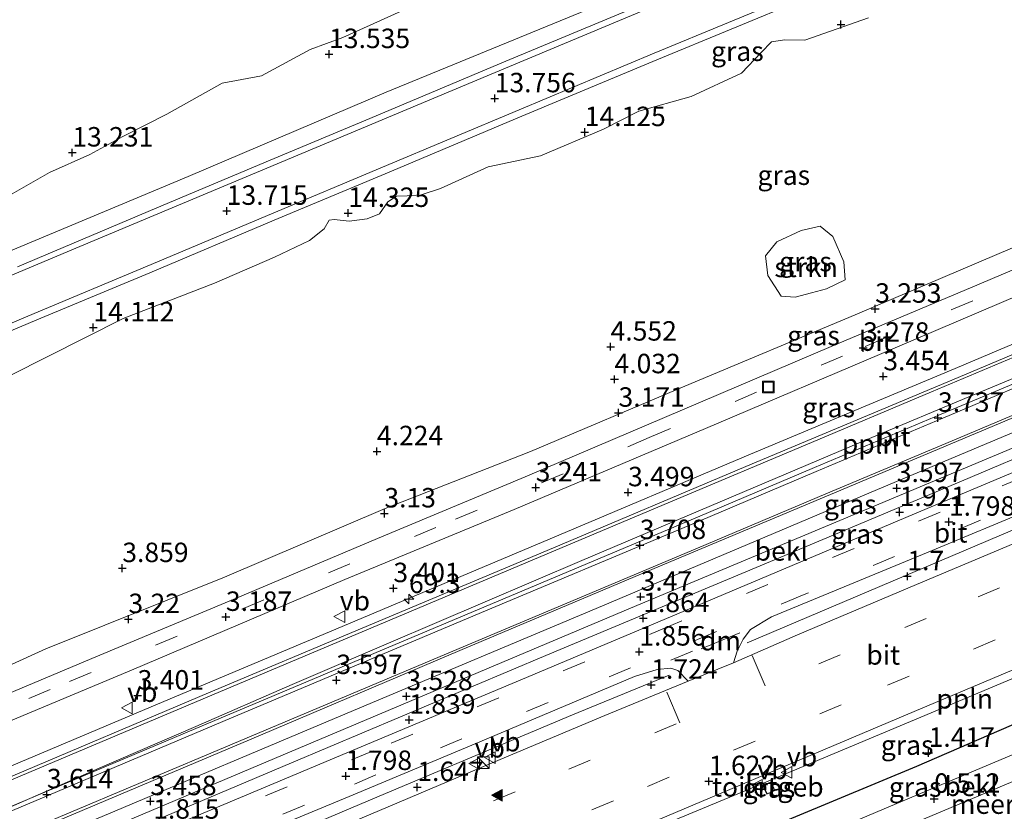
# Model space of a CAD drawing. Units: metres. Extents: x 29994 to 40010, y 399999 to 406252.
# Drawn here: x 33514 to 33640, y 401264 to 401366 of the extents above; entities that cross this region are included whole.
import ezdxf
from ezdxf.enums import TextEntityAlignment as Align

# ---------------------------------------------------------------- set-up
doc = ezdxf.new("R2010")
doc.units = ezdxf.units.M
doc.linetypes.add('VW-3-9_STREEP', pattern=[12, 3, -9])
doc.layers.get('0').update_dxf_attribs({"lineweight": 25})
for name, color, linetype, lineweight in [('B-ME-AL-OVERIG-L-B1', 7, 'Continuous', 18), ('B-ME-AM-KILOMETR-S-B1', 7, 'Continuous', 18), ('B-ME-BV-GELEIDECONSTRUCTIE-GELEIDERAIL-L-B1', 213, 'BV-GELEIDERAIL', 18), ('B-ME-GR-STRUIKEN-GV-B6', 93, 'Continuous', 18), ('B-ME-GW-KRUINLIJN-L-B1', 93, 'Continuous', 18), ('B-ME-GW-TEENLIJN-L-B1', 93, 'Continuous', 18), ('B-ME-IE-GRASLAND-GV-B6', 93, 'Continuous', 18), ('B-ME-IE-INRICHTINGSELEMENT-S-B1', 253, 'Continuous', 18), ('B-ME-KG-KADASTRAAL-DAKRAND-L-B1', 13, 'Continuous', 18), ('B-ME-OB-BEKLEDING-GV-B6', 253, 'Continuous', 18), ('B-ME-OB-WATERLIJN-L-B1', 133, 'OB-WATERLIJN', 18), ('B-ME-OG-BEBOUWING-GV-B6', 173, 'Continuous', 18), ('B-ME-OG-WATER-GV-B6', 153, 'Continuous', 18), ('B-ME-VH-VERH_SOORT-BETON-OVERIG-GV-B6', 8, 'IE-TERREINAFSCHEIDING-NATUURLIJK-HOUTWAL', 18), ('B-ME-VH-VERH_SOORT-BITUMEN-GV-B6', 8, 'IE-TERREINAFSCHEIDING-NATUURLIJK-HOUTWAL', 18), ('B-ME-VW-MARKERING-39STREEP-015-L-B1', 255, 'VW-3-9_STREEP', 18), ('B-ME-VW-MARKERING-DRIEHOEK-L-B1', 7, 'VW-HAAIETAND70-R-B', 18), ('B-ME-VW-MARKERING-STREEP-015-L-B1', 7, 'Continuous', 18), ('B-ME-VW-MARKERING-VLAKMARK-S-B1', 7, 'Continuous', 18), ('B-ME-VW-MEUBILAIR_WEGMEUBILAIR-VERKEERSBORD-S-B1', 8, 'Continuous', 18)]:
    doc.layers.add(name, color=color, linetype=linetype, lineweight=lineweight)
doc.layers.add('B-ME-GW-HOOGTEPUNT-S-B1', color=10, linetype='Continuous')
doc.layers.add('B-ME-GW-INSTEEKWATERGANG-L-B1', color=10, linetype='Continuous')
doc.styles.add('NLCS-ISO', font='NLCS-ISO.TTF')
doc.linetypes.add('BV-GELEIDERAIL', pattern='A,10,-3,[108,NLCS.SHX,S=1,R=0,X=0,Y=0],-3', length=16)
doc.linetypes.add('IE-TERREINAFSCHEIDING-NATUURLIJK-HOUTWAL', pattern='A,7,-1.5,[67,NLCS.SHX,S=0.75,R=45,X=0,Y=0],-1.5,7,-1.5,[70,NLCS.SHX,S=0.75,R=0,X=0,Y=0],-1.5', length=20)
doc.linetypes.add('OB-WATERLIJN', pattern='A,10,[32,NLCS.SHX,S=2,R=0,X=0,Y=0],-12', length=22)
doc.linetypes.add('VW-HAAIETAND70-R-B', pattern='A,0,-0.5,[153,NLCS.SHX,S=1,R=180,X=-0.375,Y=0],-0.5', length=1)

# ---------------------------------------------------------------- blocks, each defined once
blk = doc.blocks.new('hecto')
for p, q in [((0, 0.625), (-0.625, 0)), ((0, -0.625), (0, 0.625)), ((-0.625, 0), (0.625, 0)), ((0.625, 0), (0, -0.625))]:
    blk.add_line(p, q)
blk = doc.blocks.new('hoogtepunt')
for p, q in [((-0.5, 0), (0.5, 0)), ((0, 0.5), (0, -0.5))]:
    blk.add_line(p, q)
blk = doc.blocks.new('verfsymbol')
for color in [252, 253]:
    blk.add_hatch(color=color).paths.add_polyline_path([(0.75, -0.625), (0, 0.75), (-0.75, -0.625)])
blk.add_lwpolyline([(0.75, -0.625), (0, 0.75), (-0.75, -0.625)], close=True)
blk = doc.blocks.new('kast')
blk.add_line((-0.75, -0.75), (0.75, 0.75))
blk.add_lwpolyline([(-0.75, 0.75), (0.75, 0.75), (0.75, -0.75), (-0.75, -0.75)], close=True)
blk = doc.blocks.new('put')
for p, q in [((0.75, 0.75), (-0.75, 0.75)), ((-0.75, 0.75), (-0.75, -0.75)), ((0.75, -0.75), (0.75, 0.75)), ((-0.75, -0.75), (0.75, -0.75))]:
    blk.add_line(p, q)
blk.add_lwpolyline([(-0.625, 0.625), (0.625, 0.625), (0.625, -0.625), (-0.625, -0.625)], close=True)
blk = doc.blocks.new('verkeersbord')
for p, q in [((0, 0.75), (-0.75, -0.625)), ((0.75, -0.625), (0, 0.75)), ((-0.75, -0.625), (0.75, -0.625))]:
    blk.add_line(p, q)

msp = doc.modelspace()

# ---------------------------------------------------------------- linework, layer by layer
at = {"layer": 'B-ME-AL-OVERIG-L-B1'}
for points in [[(33511.3869, 401264.2159, 3.825), (33523.7621, 401269.6105, 3.824), (33536.1457, 401274.9861, 3.823), (33548.5375, 401280.3427, 3.82), (33560.9375, 401285.6803, 3.815), (33573.3457, 401290.9989, 3.693), (33585.7619, 401296.2987, 3.631), (33598.1863, 401301.5793, 3.6), (33610.6187, 401306.8409, 3.57), (33623.0591, 401312.0833, 3.62), (33635.5077, 401317.3069, 3.677), (33647.9641, 401322.5113, 3.73), (33660.4287, 401327.6967, 3.784), (33672.9009, 401332.8629, 3.775), (33685.3813, 401338.0099, 3.767), (33697.8693, 401343.1381, 3.77), (33710.3653, 401348.2469, 3.76), (33722.8691, 401353.3367, 3.79), (33735.3807, 401358.4073, 3.805), (33747.9001, 401363.4587, 3.82), (33760.4269, 401368.4909, 3.685), (33772.9617, 401373.5039, 3.55), (33785.5041, 401378.4979, 3.337), (33788.1298, 401379.5387, 3.337)], [(33786.725, 401360.97, 1.954), (33756.211, 401348.8, 1.938), (33718.435, 401332.826, 1.901), (33678.651, 401316.123, 1.888), (33638.013, 401298.848, 1.811), (33607.038, 401285.735, 1.77)], [(33455.424, 401202.935, 1.666), (33458.256, 401204.144, 1.536), (33484.113, 401215.039, 1.52), (33505.299, 401223.968, 1.524), (33532.261, 401235.308, 1.548), (33563.04, 401248.307, 1.573), (33578.078, 401254.466, 1.614), (33597.78, 401262.953, 1.634), (33607.567, 401267.03, 1.675), (33629.346, 401276.151, 1.671), (33651.544, 401285.513, 1.696), (33675.925, 401295.859, 1.708), (33700.947, 401306.401, 1.684), (33723.154, 401315.694, 1.688), (33748.967, 401326.595, 1.798), (33772.44, 401336.402, 1.794), (33787.062, 401342.383, 1.794), (33795.156, 401345.775, 1.786), (33798.218, 401347.052, 1.761)], [(33452.583, 401220.936, 1.769), (33466.909, 401226.949, 1.655), (33493.276, 401238.075, 1.634), (33512.984, 401246.331, 1.684), (33535.254, 401255.648, 1.684), (33559.707, 401266.021, 1.712), (33584.586, 401276.455, 1.765), (33597.008, 401281.58, 1.761)]]:
    msp.add_polyline3d(points, dxfattribs=at)
at = {"layer": 'B-ME-BV-GELEIDECONSTRUCTIE-GELEIDERAIL-L-B1'}
for points in [[(33786.493, 401384.814, 4.503), (33765.786, 401376.579, 4.515), (33740.146, 401365.884, 4.511), (33713.976, 401354.892, 4.511), (33687.316, 401343.614, 4.47), (33660.979, 401332.504, 4.466), (33633.744, 401320.982, 4.409), (33607.463, 401309.95, 4.355), (33581.701, 401299.065, 4.351), (33554.961, 401287.801, 4.323), (33530.425, 401277.498, 4.31), (33505.517, 401266.997, 4.29), (33480.816, 401256.55, 4.273), (33459.076, 401247.406, 4.212), (33448.987, 401243.108, 4.358)], [(33789.728, 401374.766, 4.519), (33765.36, 401364.952, 4.519), (33741.325, 401355.017, 4.519), (33712.576, 401342.809, 4.474), (33675.49, 401327.243, 4.433), (33648.339, 401315.758, 4.433), (33623.773, 401305.402, 4.388), (33588.445, 401290.468, 4.335), (33556.43, 401277.038, 4.298), (33523.309, 401263.076, 4.318), (33498.796, 401252.686, 4.31), (33470.532, 401240.816, 4.273), (33450.791, 401232.456, 4.379)]]:
    msp.add_polyline3d(points, dxfattribs=at)
at = {"layer": 'B-ME-GR-STRUIKEN-GV-B6'}
msp.add_polyline3d([(33615.295, 401330.695, 4.134), (33613.184, 401330.145, 4.343), (33611.392, 401330.251, 4.638), (33609.689, 401332.927, 5.204), (33609.399, 401335.426, 6.007), (33610.827, 401337.228, 6.453), (33613.945, 401338.719, 6.56), (33616.407, 401339.255, 6.462), (33618.03, 401337.933, 6.154), (33619.463, 401334.672, 5.277), (33619.633, 401332.373, 4.392), (33617.239, 401331.21, 4.163), (33615.295, 401330.695, 4.134)], dxfattribs=at)
at = {"layer": 'B-ME-GW-INSTEEKWATERGANG-L-B1'}
msp.add_polyline3d([(33799.922, 401340.731, 1.499), (33786.075, 401335.822, 1.511), (33762.287, 401325.825, 1.511), (33737.16, 401315.74, 1.528), (33711.317, 401304.81, 1.561), (33684.836, 401293.585, 1.536), (33656.982, 401282.029, 1.524), (33628.787, 401269.824, 1.45), (33602.51, 401258.904, 1.462), (33575.415, 401247.708, 1.458), (33548.812, 401236.473, 1.401), (33521.7, 401225.181, 1.401), (33496.103, 401214.28, 1.401), (33468.44, 401202.523, 1.376), (33458.173, 401198.214, 1.249), (33456.57, 401197.641, 1.486)], dxfattribs=at)
at = {"layer": 'B-ME-GW-KRUINLIJN-L-B1'}
for points in [[(33645.562, 401399.103, 13.596), (33639.591, 401396.245, 13.604), (33633.2, 401393.344, 13.502), (33628.352, 401391.303, 13.711), (33622.795, 401389.089, 13.69), (33617.365, 401387.183, 13.547), (33610.88, 401385.033, 13.53), (33604.37, 401382.568, 13.567), (33597.825, 401380.468, 13.387), (33588.923, 401377.034, 13.088), (33583.481, 401374.96, 13.354), (33574.495, 401371.453, 13.182), (33562.569, 401366.871, 13.403), (33555.065, 401363.512, 13.158), (33550.853, 401361.953, 13.272), (33544.609, 401358.584, 12.973), (33539.531, 401357.638, 13.694), (33532.417, 401353.661, 13.149), (33526.765, 401350.764, 13.408), (33522.556, 401348.454, 13.096), (33517.371, 401346.161, 13.51), (33511.653, 401342.915, 13.321)], [(33622.613, 401366.034, 14.047), (33614.419, 401363.149, 13.957), (33611.848, 401363.183, 13.899), (33610.17, 401362.962, 13.875), (33608.839, 401361.589, 13.948), (33606.304, 401358.92, 14.047), (33599.845, 401355.934, 14.096), (33593.113, 401354.016, 14.063), (33588.577, 401351.716, 14.186), (33580.454, 401348.288, 14.207), (33573.755, 401346.884, 14.227), (33567.623, 401344.093, 14.227), (33565.137, 401343.277, 14.137), (33563.33, 401343.136, 13.907), (33561.951, 401343.105, 13.834), (33560.862, 401342.38, 14.1), (33559.776, 401340.822, 14.33), (33558.201, 401340.192, 14.354), (33555.878, 401339.915, 14.346), (33553.924, 401340.131, 13.834), (33553.285, 401340.023, 13.748), (33552.659, 401338.918, 13.985), (33550.791, 401337.405, 14.194), (33546.27, 401335.292, 14.182), (33538.562, 401331.914, 14.35), (33526.833, 401327.379, 14.244), (33512.288, 401320.05, 14.067)]]:
    msp.add_polyline3d(points, dxfattribs=at)
at = {"layer": 'B-ME-GW-TEENLIJN-L-B1'}
msp.add_polyline3d([(33475.718, 401266.79, 3.171), (33483.715, 401270.527, 3.196), (33499.049, 401276.868, 3.167), (33516.882, 401284.945, 3.175), (33539.835, 401294.164, 3.196), (33560.494, 401302.969, 3.175), (33579.188, 401310.314, 3.228), (33599.002, 401318.697, 3.269), (33620.917, 401327.859, 3.31), (33645.738, 401338.424, 3.294), (33668.318, 401347.628, 3.282), (33688.687, 401356.055, 3.351), (33717.455, 401368.441, 3.388), (33738.739, 401377.351, 3.437), (33758.709, 401385.805, 3.335), (33772.059, 401392.601, 3.335), (33778.402, 401396.083, 3.319), (33782.412, 401398.298, 3.286)], dxfattribs=at)
at = {"layer": 'B-ME-IE-GRASLAND-GV-B6'}
for points in [[(33769.575, 401449.37, 14.346), (33769.68, 401443.15, 13.764), (33764.959, 401441.415, 13.723), (33751.016, 401435.617, 13.641), (33729.226, 401426.613, 13.686), (33710.182, 401418.116, 13.678), (33685.501, 401408.127, 13.67), (33661.12, 401398.376, 13.58), (33640.173, 401389.461, 13.522), (33613.96, 401378.455, 13.514), (33587.265, 401367.404, 13.481), (33560.645, 401356.483, 13.453), (33535.176, 401345.621, 13.391), (33511.303, 401335.652, 13.383)], [(33771.381, 401434.192, 14.059), (33771.196, 401429.239, 14.306), (33773.656, 401415.024, 10.591), (33782.412, 401398.298, 3.286), (33778.402, 401396.083, 3.319), (33772.059, 401392.601, 3.335), (33758.709, 401385.805, 3.335), (33738.739, 401377.351, 3.437), (33717.455, 401368.441, 3.388), (33688.687, 401356.055, 3.351), (33668.318, 401347.628, 3.282), (33645.738, 401338.424, 3.294), (33620.917, 401327.859, 3.31), (33599.002, 401318.697, 3.269), (33579.188, 401310.314, 3.228), (33560.494, 401302.969, 3.175), (33539.835, 401294.164, 3.196), (33516.882, 401284.945, 3.175), (33499.049, 401276.868, 3.167)], [(33497.871, 401319.683, 13.805), (33515.746, 401327.201, 13.785), (33530.259, 401333.268, 13.744), (33546.233, 401340.019, 13.813), (33560.518, 401346, 13.805), (33578.082, 401353.392, 13.834), (33595.432, 401360.653, 13.916), (33614.52, 401368.573, 13.948), (33637.502, 401378.317, 13.953), (33661.467, 401388.432, 13.977), (33680.709, 401396.466, 13.989), (33698.768, 401404.103, 14.026), (33718.189, 401412.202, 14.039)], [(33511.653, 401342.915, 13.321), (33517.371, 401346.161, 13.51), (33522.556, 401348.454, 13.096), (33526.765, 401350.764, 13.408), (33532.417, 401353.661, 13.149), (33539.531, 401357.638, 13.694), (33544.609, 401358.584, 12.973), (33550.853, 401361.953, 13.272), (33555.065, 401363.512, 13.158), (33562.569, 401366.871, 13.403), (33574.495, 401371.453, 13.182), (33583.481, 401374.96, 13.354), (33588.923, 401377.034, 13.088), (33597.825, 401380.468, 13.387), (33604.37, 401382.568, 13.567), (33610.88, 401385.033, 13.53), (33617.365, 401387.183, 13.547), (33622.795, 401389.089, 13.69), (33628.352, 401391.303, 13.711), (33633.2, 401393.344, 13.502), (33639.591, 401396.245, 13.604), (33645.562, 401399.103, 13.596)], [(33645.562, 401399.103, 13.596), (33639.591, 401396.245, 13.604), (33633.2, 401393.344, 13.502), (33628.352, 401391.303, 13.711), (33622.795, 401389.089, 13.69), (33617.365, 401387.183, 13.547), (33610.88, 401385.033, 13.53), (33604.37, 401382.568, 13.567), (33597.825, 401380.468, 13.387), (33588.923, 401377.034, 13.088), (33583.481, 401374.96, 13.354), (33574.495, 401371.453, 13.182), (33562.569, 401366.871, 13.403), (33555.065, 401363.512, 13.158), (33550.853, 401361.953, 13.272), (33544.609, 401358.584, 12.973), (33539.531, 401357.638, 13.694), (33532.417, 401353.661, 13.149), (33526.765, 401350.764, 13.408), (33522.556, 401348.454, 13.096), (33517.371, 401346.161, 13.51), (33511.653, 401342.915, 13.321)], [(33499.049, 401276.868, 3.167), (33516.882, 401284.945, 3.175), (33539.835, 401294.164, 3.196), (33560.494, 401302.969, 3.175), (33579.188, 401310.314, 3.228), (33599.002, 401318.697, 3.269), (33620.917, 401327.859, 3.31), (33645.738, 401338.424, 3.294), (33668.318, 401347.628, 3.282), (33688.687, 401356.055, 3.351), (33717.455, 401368.441, 3.388), (33738.739, 401377.351, 3.437), (33758.709, 401385.805, 3.335), (33772.059, 401392.601, 3.335), (33778.402, 401396.083, 3.319), (33782.412, 401398.298, 3.286)], [(33782.412, 401398.298, 3.286), (33783.951, 401393.04, 3.396), (33770.809, 401387.827, 3.409), (33756.707, 401382.085, 3.421), (33739.8, 401375.132, 3.437), (33722.852, 401368.11, 3.425), (33710.709, 401362.9, 3.388), (33692.433, 401355.179, 3.396), (33673.751, 401347.333, 3.405), (33654.088, 401339.113, 3.351), (33636.854, 401331.823, 3.314), (33617.825, 401323.779, 3.29), (33598.713, 401315.643, 3.253), (33578.49, 401307.05, 3.273), (33559.534, 401299.123, 3.224), (33540.958, 401291.296, 3.192), (33522.798, 401283.684, 3.175), (33505.351, 401276.384, 3.167)], [(33503.382, 401271.988, 3.175), (33527.881, 401282.216, 3.208), (33555.33, 401293.834, 3.224), (33577.061, 401302.854, 3.286), (33601.684, 401313.279, 3.306), (33626.032, 401323.631, 3.343), (33642.328, 401330.555, 3.351), (33662.185, 401338.919, 3.388), (33680.947, 401346.88, 3.388), (33700.997, 401355.325, 3.401), (33718.514, 401362.733, 3.417), (33737.449, 401370.739, 3.446), (33754.39, 401377.575, 3.474), (33771.66, 401384.633, 3.446), (33784.952, 401390.072, 3.433)], [(33784.952, 401390.072, 3.433), (33786.864, 401383.504, 3.819), (33770.538, 401377.037, 3.802), (33756.129, 401371.21, 3.773), (33740.056, 401364.535, 3.773), (33723.858, 401357.69, 3.769), (33704.267, 401349.377, 3.72), (33681.722, 401339.828, 3.712), (33658.123, 401329.901, 3.704), (33634.143, 401319.813, 3.679), (33606.836, 401308.362, 3.679), (33582.152, 401297.915, 3.663), (33557.533, 401287.582, 3.626), (33537.792, 401279.278, 3.573), (33511.529, 401268.136, 3.56)], [(33489.674, 401250.782, 3.569), (33517.696, 401262.542, 3.601), (33543.049, 401273.26, 3.622), (33570.114, 401284.746, 3.659), (33594.27, 401294.917, 3.724), (33617.735, 401304.786, 3.761), (33642.577, 401315.221, 3.745), (33666.685, 401325.346, 3.745), (33692.239, 401336.144, 3.765), (33716.086, 401346.204, 3.851), (33741.67, 401356.934, 3.827), (33765.466, 401366.81, 3.814), (33789.151, 401376.342, 3.831)], [(33789.151, 401376.342, 3.831), (33790.191, 401372.943, 3.622), (33765.319, 401362.995, 3.626), (33744.146, 401354.223, 3.638), (33718.498, 401343.351, 3.642), (33692.231, 401332.284, 3.585), (33669.407, 401322.807, 3.515), (33645.199, 401312.454, 3.528), (33622.633, 401302.997, 3.499), (33592.026, 401290.154, 3.425), (33566.658, 401279.447, 3.417), (33547.383, 401271.32, 3.425), (33524.069, 401261.494, 3.413), (33499.831, 401251.335, 3.372)], [(33489.487, 401245.366, 1.97), (33518.606, 401257.681, 1.962), (33548.466, 401270.284, 2.003), (33581.133, 401284.069, 2.036), (33610.55, 401296.38, 2.065), (33634.549, 401306.509, 2.097), (33669.131, 401321.139, 2.126), (33701.507, 401334.65, 2.134), (33732.384, 401347.749, 2.171), (33760.891, 401359.627, 2.171), (33790.664, 401371.618, 2.155)], [(33790.664, 401371.618, 2.155), (33791.035, 401370.082, 2.065), (33786.346, 401368.231, 2.122), (33768.184, 401360.853, 2.065), (33747.418, 401352.303, 2.044), (33723.935, 401342.408, 1.999), (33703.067, 401333.66, 1.999), (33679.58, 401323.73, 2.02), (33654.03, 401313.005, 2.011), (33629.344, 401302.641, 1.958), (33603.973, 401291.907, 1.921), (33579.458, 401281.601, 1.868), (33555.558, 401271.57, 1.864), (33521.835, 401257.4, 1.843), (33495.852, 401246.366, 1.811)], [(33622.613, 401366.034, 14.047), (33614.419, 401363.149, 13.957), (33611.848, 401363.183, 13.899), (33610.17, 401362.962, 13.875), (33608.839, 401361.589, 13.948), (33606.304, 401358.92, 14.047), (33599.845, 401355.934, 14.096), (33593.113, 401354.016, 14.063), (33588.577, 401351.716, 14.186), (33580.454, 401348.288, 14.207), (33573.755, 401346.884, 14.227), (33567.623, 401344.093, 14.227), (33565.137, 401343.277, 14.137), (33563.33, 401343.136, 13.907), (33561.951, 401343.105, 13.834), (33560.862, 401342.38, 14.1), (33559.776, 401340.822, 14.33), (33558.201, 401340.192, 14.354), (33555.878, 401339.915, 14.346), (33553.924, 401340.131, 13.834), (33553.285, 401340.023, 13.748), (33552.659, 401338.918, 13.985), (33550.791, 401337.405, 14.194), (33546.27, 401335.292, 14.182), (33538.562, 401331.914, 14.35), (33526.833, 401327.379, 14.244), (33512.288, 401320.05, 14.067)], [(33512.288, 401320.05, 14.067), (33526.833, 401327.379, 14.244), (33538.562, 401331.914, 14.35), (33546.27, 401335.292, 14.182), (33550.791, 401337.405, 14.194), (33552.659, 401338.918, 13.985), (33553.285, 401340.023, 13.748), (33553.924, 401340.131, 13.834), (33555.878, 401339.915, 14.346), (33558.201, 401340.192, 14.354), (33559.776, 401340.822, 14.33), (33560.862, 401342.38, 14.1), (33561.951, 401343.105, 13.834), (33563.33, 401343.136, 13.907), (33565.137, 401343.277, 14.137), (33567.623, 401344.093, 14.227), (33573.755, 401346.884, 14.227), (33580.454, 401348.288, 14.207), (33588.577, 401351.716, 14.186), (33593.113, 401354.016, 14.063), (33599.845, 401355.934, 14.096), (33606.304, 401358.92, 14.047), (33608.839, 401361.589, 13.948), (33610.17, 401362.962, 13.875), (33611.848, 401363.183, 13.899), (33614.419, 401363.149, 13.957), (33622.613, 401366.034, 14.047)], [(33510.432, 401227.294, 1.499), (33539.93, 401239.705, 1.54), (33568.555, 401251.702, 1.597), (33596.705, 401263.463, 1.618), (33628.474, 401276.902, 1.643), (33657.869, 401289.279, 1.663), (33682.321, 401299.553, 1.696), (33708.186, 401310.475, 1.741), (33734.859, 401321.801, 1.786), (33762.564, 401333.293, 1.757), (33786.485, 401343.219, 1.794), (33794.226, 401346.304, 1.794), (33797.953, 401347.507, 1.753), (33799.922, 401340.731, 1.499), (33786.075, 401335.822, 1.511), (33762.287, 401325.825, 1.511), (33737.16, 401315.74, 1.528), (33711.317, 401304.81, 1.561), (33684.836, 401293.585, 1.536), (33656.982, 401282.029, 1.524), (33628.787, 401269.824, 1.45)], [(33496.103, 401214.28, 1.401), (33521.7, 401225.181, 1.401), (33548.812, 401236.473, 1.401), (33575.415, 401247.708, 1.458), (33602.51, 401258.904, 1.462), (33628.787, 401269.824, 1.45), (33656.982, 401282.029, 1.524), (33684.836, 401293.585, 1.536), (33711.317, 401304.81, 1.561), (33737.16, 401315.74, 1.528), (33762.287, 401325.825, 1.511), (33786.075, 401335.822, 1.511), (33799.922, 401340.731, 1.499)], [(33799.922, 401340.731, 1.499), (33800.655, 401338.078, 0.975), (33797.106, 401336.7, 0.975), (33777.462, 401328.687, 0.97), (33748.919, 401316.766, 0.995), (33705.198, 401298.256, 0.93), (33668.07, 401282.658, 0.917), (33637.211, 401269.714, 0.897), (33598.024, 401253.155, 0.864), (33567.704, 401240.43, 0.778), (33533.994, 401226.249, 0.737), (33504.731, 401213.792, 0.708)], [(33615.295, 401330.695, 4.134), (33617.239, 401331.21, 4.163), (33619.633, 401332.373, 4.392), (33619.463, 401334.672, 5.277), (33618.03, 401337.933, 6.154), (33616.407, 401339.255, 6.462), (33613.945, 401338.719, 6.56), (33610.827, 401337.228, 6.453), (33609.399, 401335.426, 6.007), (33609.689, 401332.927, 5.204), (33611.392, 401330.251, 4.638), (33613.184, 401330.145, 4.343), (33615.295, 401330.695, 4.134)], [(33605.263, 401283.127, 1.749), (33605.742, 401284.654, 1.729), (33606.529, 401286.189, 1.729), (33607.439, 401287.443, 1.729), (33610.166, 401289.063, 1.77), (33630.795, 401297.592, 1.802), (33655.92, 401308.052, 1.843), (33679.879, 401318.207, 1.872), (33695.882, 401324.957, 1.86), (33720.134, 401335.181, 1.856)], [(33717.532, 401330.602, 1.909), (33688.7, 401318.448, 1.888), (33659.033, 401305.918, 1.827), (33628.779, 401293.23, 1.827), (33613.49, 401286.752, 1.778), (33605.263, 401283.127, 1.749)], [(33599.435, 401280.774, 1.712), (33588.721, 401276.393, 1.724), (33569.895, 401268.44, 1.708), (33547.127, 401258.818, 1.72), (33523.237, 401248.837, 1.741), (33498.46, 401238.39, 1.724), (33476.8, 401229.203, 1.696), (33456.401, 401220.537, 1.626), (33452.771, 401219.069, 1.789), (33452.273, 401222.539, 1.769), (33454.702, 401223.48, 1.692), (33469.898, 401229.873, 1.667), (33494.255, 401240.146, 1.663), (33512.04, 401247.653, 1.688), (33534.476, 401257.123, 1.704), (33556.373, 401266.198, 1.712), (33572.673, 401273.013, 1.716), (33592.563, 401281.411, 1.77), (33595.439, 401282.303, 1.778), (33597.217, 401282.481, 1.761), (33598.12, 401282.151, 1.708), (33599.435, 401280.774, 1.712)], [(33628.787, 401269.824, 1.45), (33602.51, 401258.904, 1.462), (33575.415, 401247.708, 1.458), (33548.812, 401236.473, 1.401), (33521.7, 401225.181, 1.401), (33496.103, 401214.28, 1.401)], [(33609.052, 401267.374, 1.577), (33609.551, 401266.266, 1.577), (33610.588, 401266.733, 1.577), (33610.089, 401267.841, 1.577), (33609.39, 401267.527, 1.577), (33609.052, 401267.374, 1.577)]]:
    msp.add_polyline3d(points, dxfattribs=at)
at = {"layer": 'B-ME-KG-KADASTRAAL-DAKRAND-L-B1'}
msp.add_polyline3d([(33609.41, 401267.481, 3.687), (33610.064, 401267.775, 3.687), (33610.522, 401266.758, 3.687), (33609.576, 401266.332, 3.687), (33609.118, 401267.349, 3.679), (33609.41, 401267.481, 3.687)], dxfattribs=at)
at = {"layer": 'B-ME-OB-BEKLEDING-GV-B6'}
for points in [[(33511.303, 401335.652, 13.383), (33535.176, 401345.621, 13.391), (33560.645, 401356.483, 13.453), (33587.265, 401367.404, 13.481), (33613.96, 401378.455, 13.514), (33640.173, 401389.461, 13.522), (33661.12, 401398.376, 13.58), (33685.501, 401408.127, 13.67), (33710.182, 401418.116, 13.678), (33729.226, 401426.613, 13.686), (33751.016, 401435.617, 13.641), (33764.959, 401441.415, 13.723), (33769.68, 401443.15, 13.764)], [(33769.68, 401443.15, 13.764), (33769.926, 401441.373, 13.924), (33754.933, 401435.396, 13.871), (33735.479, 401427.386, 13.916), (33715.095, 401418.839, 13.948), (33690.329, 401408.457, 13.899), (33678.177, 401403.387, 13.867), (33662.268, 401396.623, 13.867), (33643.83, 401388.905, 13.842), (33629.933, 401383.075, 13.83), (33615.279, 401376.88, 13.817), (33601.434, 401371.067, 13.768), (33575.996, 401360.441, 13.739), (33558.507, 401353.111, 13.682), (33545.72, 401347.725, 13.682), (33531.132, 401341.6, 13.645), (33513.228, 401334.053, 13.649)], [(33790.191, 401372.943, 3.622), (33790.664, 401371.618, 2.155), (33760.891, 401359.627, 2.171), (33732.384, 401347.749, 2.171), (33701.507, 401334.65, 2.134), (33669.131, 401321.139, 2.126), (33634.549, 401306.509, 2.097), (33610.55, 401296.38, 2.065), (33581.133, 401284.069, 2.036), (33548.466, 401270.284, 2.003), (33518.606, 401257.681, 1.962), (33489.487, 401245.366, 1.97)], [(33499.831, 401251.335, 3.372), (33524.069, 401261.494, 3.413), (33547.383, 401271.32, 3.425), (33566.658, 401279.447, 3.417), (33592.026, 401290.154, 3.425), (33622.633, 401302.997, 3.499), (33645.199, 401312.454, 3.528), (33669.407, 401322.807, 3.515), (33692.231, 401332.284, 3.585), (33718.498, 401343.351, 3.642), (33744.146, 401354.223, 3.638), (33765.319, 401362.995, 3.626), (33790.191, 401372.943, 3.622)], [(33800.655, 401338.078, 0.975), (33801.429, 401335.041, -0.013), (33799.392, 401334.163, -0.013), (33780.738, 401326.567, -0.013), (33754.255, 401315.337, -0.013), (33725.18, 401303.031, -0.013), (33695.754, 401290.766, -0.013), (33666.95, 401278.687, -0.013), (33640.339, 401267.552, -0.013), (33612.716, 401255.908, -0.013), (33585.568, 401244.516, -0.013), (33552.891, 401230.864, -0.013), (33519.068, 401216.643, -0.013), (33489.303, 401203.97, -0.013)], [(33504.731, 401213.792, 0.708), (33533.994, 401226.249, 0.737), (33567.704, 401240.43, 0.778), (33598.024, 401253.155, 0.864), (33637.211, 401269.714, 0.897), (33668.07, 401282.658, 0.917), (33705.198, 401298.256, 0.93), (33748.919, 401316.766, 0.995), (33777.462, 401328.687, 0.97), (33797.106, 401336.7, 0.975), (33800.655, 401338.078, 0.975)]]:
    msp.add_polyline3d(points, dxfattribs=at)
at = {"layer": 'B-ME-OB-WATERLIJN-L-B1'}
msp.add_polyline3d([(34064.884, 401418.587, 0.133), (34051.877, 401415.376, 0.133), (34027.168, 401409.071, 0.133), (34001.698, 401402.253, 0.133), (33973.325, 401394.089, 0.133), (33945.456, 401385.852, 0.133), (33917.675, 401377.14, 0.133), (33890.138, 401368.003, 0.133), (33862.678, 401358.372, 0.133), (33835.082, 401348.273, 0.133), (33808.456, 401338.198, 0.133), (33801.429, 401335.041, -0.013), (33799.392, 401334.163, -0.013), (33780.738, 401326.567, -0.013), (33754.255, 401315.337, -0.013), (33725.18, 401303.031, -0.013), (33695.754, 401290.766, -0.013), (33666.95, 401278.687, -0.013), (33640.339, 401267.552, -0.013), (33612.716, 401255.908, -0.013), (33585.568, 401244.516, -0.013), (33552.891, 401230.864, -0.013), (33519.068, 401216.643, -0.013), (33489.303, 401203.97, -0.013)], dxfattribs=at)
at = {"layer": 'B-ME-OG-BEBOUWING-GV-B6'}
msp.add_polyline3d([(33609.39, 401267.527, 1.577), (33610.089, 401267.841, 1.577), (33610.588, 401266.733, 1.577), (33609.551, 401266.266, 1.577), (33609.052, 401267.374, 1.577), (33609.39, 401267.527, 1.577)], dxfattribs=at)
at = {"layer": 'B-ME-OG-WATER-GV-B6'}
msp.add_polyline3d([(33458.081, 401186.439, 0.004), (33457.437, 401190.637, 0.078), (33460.162, 401191.707, -0.013), (33489.303, 401203.97, -0.013), (33519.068, 401216.643, -0.013), (33552.891, 401230.864, -0.013), (33585.568, 401244.516, -0.013), (33612.716, 401255.908, -0.013), (33640.339, 401267.552, -0.013), (33666.95, 401278.687, -0.013), (33695.754, 401290.766, -0.013), (33725.18, 401303.031, -0.013), (33754.255, 401315.337, -0.013), (33780.738, 401326.567, -0.013), (33799.392, 401334.163, -0.013), (33801.429, 401335.041, -0.013), (33802.733, 401329.809, -0.013), (33787.549, 401324.39, -0.013), (33698.976, 401287.304, -0.008), (33458.081, 401186.439, 0.004)], dxfattribs=at)
at = {"layer": 'B-ME-VH-VERH_SOORT-BETON-OVERIG-GV-B6'}
for points in [[(33769.926, 401441.373, 13.924), (33770.017, 401440.649, 13.957), (33760.908, 401436.942, 13.961), (33741.952, 401429.256, 13.94), (33722.201, 401421.03, 13.973), (33703.56, 401413.19, 13.895), (33681.893, 401404.125, 13.903), (33664.774, 401396.844, 13.875), (33654.445, 401392.544, 13.903), (33635.026, 401384.409, 13.867), (33616.648, 401376.683, 13.826), (33598.716, 401369.125, 13.776), (33571.761, 401357.812, 13.719), (33548.481, 401348.06, 13.698), (33519.918, 401336.069, 13.69), (33497.005, 401326.444, 13.703)], [(33513.228, 401334.053, 13.649), (33531.132, 401341.6, 13.645), (33545.72, 401347.725, 13.682), (33558.507, 401353.111, 13.682), (33575.996, 401360.441, 13.739), (33601.434, 401371.067, 13.768), (33615.279, 401376.88, 13.817), (33629.933, 401383.075, 13.83), (33643.83, 401388.905, 13.842), (33662.268, 401396.623, 13.867), (33678.177, 401403.387, 13.867), (33690.329, 401408.457, 13.899), (33715.095, 401418.839, 13.948), (33735.479, 401427.386, 13.916), (33754.933, 401435.396, 13.871), (33769.926, 401441.373, 13.924)], [(33497.523, 401320.513, 13.801), (33515.398, 401328.031, 13.776), (33529.91, 401334.098, 13.776), (33545.884, 401340.849, 13.821), (33560.17, 401346.83, 13.834), (33577.734, 401354.222, 13.826), (33595.086, 401361.484, 13.891), (33614.172, 401369.403, 13.961), (33637.151, 401379.146, 13.969), (33661.119, 401389.262, 13.973), (33680.36, 401397.296, 14.043), (33698.419, 401404.933, 14.059), (33717.842, 401413.033, 14.03), (33734.636, 401420.065, 14.088), (33754.987, 401428.513, 14.022), (33762.692, 401431.653, 14.096), (33771.044, 401435.027, 14.133)], [(33771.044, 401435.027, 14.133), (33771.381, 401434.192, 14.059), (33770.492, 401433.833, 14.062), (33763.03, 401430.819, 14.084), (33755.329, 401427.681, 14.1), (33734.982, 401419.234, 14.055), (33718.189, 401412.202, 14.039), (33698.768, 401404.103, 14.026), (33680.709, 401396.466, 13.989), (33661.467, 401388.432, 13.977), (33637.502, 401378.317, 13.953), (33614.52, 401368.573, 13.948), (33595.432, 401360.653, 13.916), (33578.082, 401353.392, 13.834), (33560.518, 401346, 13.805), (33546.233, 401340.019, 13.813), (33530.259, 401333.268, 13.744), (33515.746, 401327.201, 13.785), (33497.871, 401319.683, 13.805)]]:
    msp.add_polyline3d(points, dxfattribs=at)
at = {"layer": 'B-ME-VH-VERH_SOORT-BITUMEN-GV-B6'}
for points in [[(33497.005, 401326.444, 13.703), (33519.918, 401336.069, 13.69), (33548.481, 401348.06, 13.698), (33571.761, 401357.812, 13.719), (33598.716, 401369.125, 13.776), (33616.648, 401376.683, 13.826), (33635.026, 401384.409, 13.867), (33654.445, 401392.544, 13.903), (33664.774, 401396.844, 13.875), (33681.893, 401404.125, 13.903), (33703.56, 401413.19, 13.895), (33722.201, 401421.03, 13.973), (33741.952, 401429.256, 13.94), (33760.908, 401436.942, 13.961), (33770.017, 401440.649, 13.957)], [(33770.017, 401440.649, 13.957), (33771.044, 401435.027, 14.133), (33762.692, 401431.653, 14.096), (33754.987, 401428.513, 14.022), (33734.636, 401420.065, 14.088), (33717.842, 401413.033, 14.03), (33698.419, 401404.933, 14.059), (33680.36, 401397.296, 14.043), (33661.119, 401389.262, 13.973), (33637.151, 401379.146, 13.969), (33614.172, 401369.403, 13.961), (33595.086, 401361.484, 13.891), (33577.734, 401354.222, 13.826), (33560.17, 401346.83, 13.834), (33545.884, 401340.849, 13.821), (33529.91, 401334.098, 13.776), (33515.398, 401328.031, 13.776), (33497.523, 401320.513, 13.801)], [(33783.951, 401393.04, 3.396), (33784.952, 401390.072, 3.433), (33771.66, 401384.633, 3.446), (33754.39, 401377.575, 3.474), (33737.449, 401370.739, 3.446), (33718.514, 401362.733, 3.417), (33700.997, 401355.325, 3.401), (33680.947, 401346.88, 3.388), (33662.185, 401338.919, 3.388), (33642.328, 401330.555, 3.351), (33626.032, 401323.631, 3.343), (33601.684, 401313.279, 3.306), (33577.061, 401302.854, 3.286), (33555.33, 401293.834, 3.224), (33527.881, 401282.216, 3.208), (33503.382, 401271.988, 3.175)], [(33505.351, 401276.384, 3.167), (33522.798, 401283.684, 3.175), (33540.958, 401291.296, 3.192), (33559.534, 401299.123, 3.224), (33578.49, 401307.05, 3.273), (33598.713, 401315.643, 3.253), (33617.825, 401323.779, 3.29), (33636.854, 401331.823, 3.314), (33654.088, 401339.113, 3.351), (33673.751, 401347.333, 3.405), (33692.433, 401355.179, 3.396), (33710.709, 401362.9, 3.388), (33722.852, 401368.11, 3.425), (33739.8, 401375.132, 3.437), (33756.707, 401382.085, 3.421), (33770.809, 401387.827, 3.409), (33783.951, 401393.04, 3.396)], [(33511.529, 401268.136, 3.56), (33537.792, 401279.278, 3.573), (33557.533, 401287.582, 3.626), (33582.152, 401297.915, 3.663), (33606.836, 401308.362, 3.679), (33634.143, 401319.813, 3.679), (33658.123, 401329.901, 3.704), (33681.722, 401339.828, 3.712), (33704.267, 401349.377, 3.72), (33723.858, 401357.69, 3.769), (33740.056, 401364.535, 3.773), (33756.129, 401371.21, 3.773), (33770.538, 401377.037, 3.802), (33786.864, 401383.504, 3.819), (33786.973, 401383.162, 3.835), (33787.926, 401380.179, 3.876), (33788.093, 401379.654, 3.877), (33789.046, 401376.671, 3.839), (33789.151, 401376.342, 3.831)], [(33789.151, 401376.342, 3.831), (33765.466, 401366.81, 3.814), (33741.67, 401356.934, 3.827), (33716.086, 401346.204, 3.851), (33692.239, 401336.144, 3.765), (33666.685, 401325.346, 3.745), (33642.577, 401315.221, 3.745), (33617.735, 401304.786, 3.761), (33594.27, 401294.917, 3.724), (33570.114, 401284.746, 3.659), (33543.049, 401273.26, 3.622), (33517.696, 401262.542, 3.601), (33489.674, 401250.782, 3.569)], [(33599.435, 401280.774, 1.712), (33605.263, 401283.127, 1.749), (33613.49, 401286.752, 1.778), (33628.779, 401293.23, 1.827), (33659.033, 401305.918, 1.827), (33688.7, 401318.448, 1.888), (33717.532, 401330.602, 1.909), (33744.093, 401341.75, 1.913), (33770.132, 401352.763, 1.925), (33788.821, 401360.381, 1.909), (33793.481, 401362.101, 1.955), (33797.953, 401347.507, 1.753), (33794.226, 401346.304, 1.794), (33786.485, 401343.219, 1.794), (33762.564, 401333.293, 1.757), (33734.859, 401321.801, 1.786), (33708.186, 401310.475, 1.741), (33682.321, 401299.553, 1.696), (33657.869, 401289.279, 1.663), (33628.474, 401276.902, 1.643), (33596.705, 401263.463, 1.618), (33568.555, 401251.702, 1.597), (33539.93, 401239.705, 1.54), (33510.432, 401227.294, 1.499)], [(33495.852, 401246.366, 1.811), (33521.835, 401257.4, 1.843), (33555.558, 401271.57, 1.864), (33579.458, 401281.601, 1.868), (33603.973, 401291.907, 1.921), (33629.344, 401302.641, 1.958), (33654.03, 401313.005, 2.011), (33679.58, 401323.73, 2.02), (33703.067, 401333.66, 1.999), (33723.935, 401342.408, 1.999)], [(33720.134, 401335.181, 1.856), (33695.882, 401324.957, 1.86), (33679.879, 401318.207, 1.872), (33655.92, 401308.052, 1.843), (33630.795, 401297.592, 1.802), (33610.166, 401289.063, 1.77), (33607.439, 401287.443, 1.729), (33606.529, 401286.189, 1.729), (33605.742, 401284.654, 1.729), (33605.263, 401283.127, 1.749), (33599.435, 401280.774, 1.712)], [(33599.435, 401280.774, 1.712), (33598.12, 401282.151, 1.708), (33597.217, 401282.481, 1.761), (33595.439, 401282.303, 1.778), (33592.563, 401281.411, 1.77), (33572.673, 401273.013, 1.716), (33556.373, 401266.198, 1.712), (33534.476, 401257.123, 1.704), (33512.04, 401247.653, 1.688)], [(33498.46, 401238.39, 1.724), (33523.237, 401248.837, 1.741), (33547.127, 401258.818, 1.72), (33569.895, 401268.44, 1.708), (33588.721, 401276.393, 1.724), (33599.435, 401280.774, 1.712)]]:
    msp.add_polyline3d(points, dxfattribs=at)
at = {"layer": 'B-ME-VW-MARKERING-39STREEP-015-L-B1'}
msp.add_line((33597.204, 401283.479, 1.798), (33599.988, 401284.63, 1.806), dxfattribs=at)
for points in [[(33784.356, 401391.351, 3.425), (33768.184, 401384.948, 3.433), (33746.069, 401375.991, 3.454), (33721.257, 401365.644, 3.45), (33699.243, 401356.377, 3.429), (33671.919, 401344.835, 3.417), (33647.06, 401334.339, 3.376), (33619.28, 401322.574, 3.335), (33594.432, 401312.086, 3.314), (33567.028, 401300.53, 3.29), (33544.835, 401291.198, 3.241), (33517.464, 401279.723, 3.237), (33495.274, 401270.37, 3.249), (33473.164, 401261.067, 3.245), (33453.772, 401252.903, 3.192), (33448.141, 401250.527, 3.271)], [(33791.345, 401369.165, 2.036), (33765.179, 401358.55, 2.04), (33729.177, 401343.508, 2.015), (33694.61, 401328.964, 1.983), (33664.685, 401316.391, 1.983), (33631.814, 401302.515, 1.909), (33597.217, 401287.947, 1.905), (33558.957, 401271.848, 1.888), (33534.438, 401261.583, 1.888), (33510.526, 401251.522, 1.835), (33483.18, 401240.013, 1.823), (33457.578, 401229.213, 1.765), (33453.138, 401227.317, 1.774), (33451.819, 401226.762, 1.884)], [(33780.934, 401361.748, 1.995), (33751.879, 401349.76, 1.979), (33722.244, 401337.343, 1.954), (33683.928, 401321.218, 1.888), (33648.076, 401306.139, 1.852), (33614.149, 401291.831, 1.835), (33581.428, 401278.039, 1.815), (33550.112, 401264.875, 1.811), (33521.465, 401252.859, 1.811), (33483.379, 401236.827, 1.753), (33453.484, 401224.235, 1.729), (33452.114, 401223.661, 1.806)], [(33785.489, 401354.081, 1.917), (33750.985, 401339.739, 1.901), (33718.819, 401326.198, 1.856), (33672.635, 401306.766, 1.835), (33630.047, 401288.839, 1.786), (33609.592, 401280.192, 1.761)], [(33796.748, 401352.13, 1.794), (33776.758, 401344.105, 1.843), (33750.515, 401333.103, 1.835), (33720.803, 401320.591, 1.823), (33684.141, 401305.136, 1.745), (33649.957, 401290.735, 1.729), (33619.108, 401277.758, 1.733), (33589.827, 401265.415, 1.679), (33556.825, 401251.526, 1.671), (33531.029, 401240.685, 1.63), (33499.265, 401227.305, 1.569), (33464.447, 401212.647, 1.552), (33456.904, 401209.413, 1.532), (33454.8, 401208.575, 1.695)], [(33597.916, 401275.303, 1.761), (33577.199, 401266.585, 1.737), (33548.318, 401254.421, 1.72), (33519.427, 401242.241, 1.684), (33492.512, 401230.921, 1.659), (33465.891, 401219.696, 1.651), (33456.531, 401215.779, 1.585), (33453.853, 401214.628, 1.736)]]:
    msp.add_polyline3d(points, dxfattribs=at)
at = {"layer": 'B-ME-VW-MARKERING-DRIEHOEK-L-B1'}
msp.add_line((33601.105, 401284.954, 1.823), (33606.069, 401287.02, 1.798), dxfattribs=at)
at = {"layer": 'B-ME-VW-MARKERING-STREEP-015-L-B1'}
for p, q in [((33609.326, 401280.201, 1.761), (33607.676, 401284.085, 1.749)), ((33596.692, 401279.363, 1.757), (33598.349, 401275.448, 1.761))]:
    msp.add_line(p, q, dxfattribs=at)
for points in [[(33786.973, 401383.162, 3.835), (33786.782, 401383.088, 3.835), (33767.386, 401375.431, 3.823), (33752.384, 401369.197, 3.828), (33737.4, 401362.97, 3.821), (33720.998, 401356.039, 3.812), (33704.605, 401349.113, 3.789), (33692.237, 401343.884, 3.772), (33679.871, 401338.656, 3.755), (33663.426, 401331.732, 3.759), (33646.977, 401324.806, 3.765), (33630.727, 401317.959, 3.775), (33614.477, 401311.111, 3.756), (33597.993, 401304.158, 3.734), (33570.631, 401292.64, 3.695), (33538.209, 401278.978, 3.644), (33515.823, 401269.531, 3.642), (33494.395, 401260.476, 3.64), (33480.361, 401254.558, 3.636), (33462.389, 401247.01, 3.615), (33449.309, 401241.493, 3.646)], [(33787.926, 401380.179, 3.876), (33768.56, 401372.535, 3.894), (33753.583, 401366.311, 3.898), (33738.608, 401360.088, 3.902), (33722.214, 401353.161, 3.886), (33705.822, 401346.234, 3.869), (33693.454, 401341.005, 3.849), (33681.086, 401335.776, 3.829), (33664.638, 401328.851, 3.822), (33648.19, 401321.926, 3.815), (33631.941, 401315.079, 3.812), (33615.691, 401308.231, 3.806), (33599.205, 401301.278, 3.791), (33571.844, 401289.76, 3.762), (33539.424, 401276.099, 3.707), (33517.039, 401266.652, 3.699), (33495.609, 401257.596, 3.715), (33481.573, 401251.677, 3.673), (33463.601, 401244.129, 3.614), (33449.773, 401238.297, 3.675)], [(33449.854, 401237.735, 3.664), (33463.815, 401243.623, 3.607), (33481.787, 401251.171, 3.674), (33495.823, 401257.09, 3.715), (33517.253, 401266.146, 3.697), (33539.638, 401275.593, 3.705), (33572.058, 401289.253, 3.76), (33599.419, 401300.771, 3.79), (33615.905, 401307.725, 3.805), (33632.154, 401314.572, 3.81), (33648.404, 401321.42, 3.813), (33664.852, 401328.345, 3.822), (33681.3, 401335.27, 3.83), (33693.668, 401340.499, 3.85), (33706.036, 401345.728, 3.87), (33722.429, 401352.654, 3.886), (33738.82, 401359.58, 3.902), (33753.794, 401365.803, 3.898), (33768.766, 401372.025, 3.894), (33788.093, 401379.654, 3.877)], [(33450.318, 401234.539, 3.54), (33465.027, 401240.742, 3.529), (33482.999, 401248.29, 3.571), (33497.037, 401254.21, 3.607), (33518.469, 401263.267, 3.611), (33540.853, 401272.714, 3.627), (33573.271, 401286.373, 3.677), (33600.631, 401297.891, 3.733), (33617.119, 401304.845, 3.753), (33633.368, 401311.692, 3.751), (33649.617, 401318.54, 3.745), (33666.064, 401325.464, 3.757), (33682.515, 401332.39, 3.771), (33694.885, 401337.62, 3.783), (33707.253, 401342.849, 3.805), (33723.645, 401349.776, 3.819), (33740.028, 401356.698, 3.822), (33754.993, 401362.917, 3.822), (33769.94, 401369.129, 3.828), (33789.046, 401376.671, 3.839)]]:
    msp.add_polyline3d(points, dxfattribs=at)

# ---------------------------------------------------------------- block references
at = {"layer": 'B-ME-AM-KILOMETR-S-B1', "rotation": 90}
msp.add_blockref('hecto', (33563.557, 401291.337, 3.567), dxfattribs=at)
at = {"layer": 'B-ME-GW-HOOGTEPUNT-S-B1', "rotation": 90}
for p in [(33619.079, 401365.171, 13.887), (33619.079, 401365.171, 13.887), (33553.293, 401361.359, 13.535), (33553.293, 401361.359, 13.535), (33574.576, 401355.679, 13.756), (33574.576, 401355.679, 13.756), (33586.149, 401351.332, 14.125), (33586.149, 401351.332, 14.125), (33520.288, 401348.71, 13.231), (33520.288, 401348.71, 13.231), (33540.135, 401341.218, 13.715), (33540.135, 401341.218, 13.715), (33555.75, 401340.947, 14.325), (33555.75, 401340.947, 14.325), (33623.476, 401328.64, 3.253), (33623.476, 401328.64, 3.253), (33522.992, 401326.243, 14.112), (33522.992, 401326.243, 14.112), (33589.467, 401323.768, 4.552), (33589.467, 401323.768, 4.552), (33621.931, 401323.622, 3.278), (33621.931, 401323.622, 3.278), (33589.971, 401319.577, 4.032), (33589.971, 401319.577, 4.032), (33624.521, 401319.958, 3.454), (33624.521, 401319.958, 3.454), (33590.489, 401315.273, 3.171), (33590.489, 401315.273, 3.171), (33631.546, 401314.624, 3.737), (33631.546, 401314.624, 3.737), (33559.435, 401310.324, 4.224), (33559.435, 401310.324, 4.224), (33579.844, 401305.68, 3.241), (33579.844, 401305.68, 3.241), (33626.249, 401305.596, 3.597), (33626.249, 401305.596, 3.597), (33591.719, 401305.053, 3.499), (33591.719, 401305.053, 3.499), (33560.397, 401302.333, 3.13), (33560.397, 401302.333, 3.13), (33626.621, 401302.504, 1.921), (33626.621, 401302.504, 1.921), (33632.945, 401301.268, 1.798), (33632.945, 401301.268, 1.798), (33593.23, 401298.265, 3.708), (33593.23, 401298.265, 3.708), (33526.714, 401295.311, 3.859), (33526.714, 401295.311, 3.859), (33627.613, 401294.265, 1.7), (33627.613, 401294.265, 1.7), (33561.553, 401292.731, 3.401), (33561.553, 401292.731, 3.401), (33593.333, 401291.639, 3.47), (33593.333, 401291.639, 3.47), (33540.028, 401289.037, 3.187), (33540.028, 401289.037, 3.187), (33527.504, 401288.752, 3.22), (33527.504, 401288.752, 3.22), (33593.665, 401288.88, 1.864), (33593.665, 401288.88, 1.864), (33593.156, 401284.578, 1.856), (33593.156, 401284.578, 1.856), (33554.229, 401280.923, 3.597), (33554.229, 401280.923, 3.597), (33594.696, 401280.316, 1.724), (33594.696, 401280.316, 1.724), (33528.686, 401278.931, 3.401), (33528.686, 401278.931, 3.401), (33563.223, 401278.854, 3.528), (33563.223, 401278.854, 3.528), (33563.588, 401275.823, 1.839), (33563.588, 401275.823, 1.839), (33630.344, 401271.571, 1.417), (33630.344, 401271.571, 1.417), (33555.438, 401268.593, 1.798), (33555.438, 401268.593, 1.798), (33602.1, 401267.929, 1.622), (33602.1, 401267.929, 1.622), (33564.629, 401267.169, 1.647), (33564.629, 401267.169, 1.647), (33517.023, 401266.245, 3.614), (33517.023, 401266.245, 3.614), (33530.319, 401265.358, 3.458), (33530.319, 401265.358, 3.458), (33631.055, 401265.664, 0.512), (33631.055, 401265.664, 0.512)]:
    msp.add_blockref('hoogtepunt', p, dxfattribs=at)
at = {"layer": 'B-ME-IE-INRICHTINGSELEMENT-S-B1', "rotation": 90}
for name, p in [('put', (33609.751, 401318.593, 3.281)), ('kast', (33573.094, 401270.324, 1.799))]:
    msp.add_blockref(name, p, dxfattribs=at)
at = {"layer": 'B-ME-VW-MARKERING-VLAKMARK-S-B1', "rotation": 90}
msp.add_blockref('verfsymbol', (33574.91, 401266.14, 1.733), dxfattribs=at)
at = {"layer": 'B-ME-VW-MEUBILAIR_WEGMEUBILAIR-VERKEERSBORD-S-B1', "rotation": 90}
for p in [(33554.671, 401289.095, 3.521), (33527.346, 401277.343, 3.572), (33572.007, 401270.197, 1.72), (33574.011, 401270.974, 1.72), (33612.138, 401269.062, 1.655), (33608.342, 401267.41, 1.644)]:
    msp.add_blockref('verkeersbord', p, dxfattribs=at)

# ---------------------------------------------------------------- texts
at = {"layer": 'B-ME-AL-OVERIG-L-B1', "ltscale": 0.2, "style": 'NLCS-ISO'}
for p in [(33622.8313, 401311.2835), (33634.9777, 401278.525)]:
    msp.add_text('ppln', height=2.5, dxfattribs=at).set_placement(p, align=Align.MIDDLE_CENTER)
at = {"layer": 'B-ME-AM-KILOMETR-S-B1', "ltscale": 0.2, "style": 'NLCS-ISO'}
msp.add_text('69.3', height=2.5, dxfattribs=at).set_placement((33563.557, 401291.337, 3.567), align=Align.BOTTOM_LEFT)
at = {"layer": 'B-ME-GR-STRUIKEN-GV-B6', "ltscale": 0.2, "style": 'NLCS-ISO'}
msp.add_text('strkn', height=2.5, dxfattribs=at).set_placement((33614.5998, 401333.9638), align=Align.MIDDLE_CENTER)
at = {"layer": 'B-ME-GW-HOOGTEPUNT-S-B1', "ltscale": 0.2, "style": 'NLCS-ISO'}
for s, p in [('13.535', (33553.293, 401361.359, 13.535)), ('13.535', (33553.293, 401361.359, 13.535)), ('13.756', (33574.576, 401355.679, 13.756)), ('13.756', (33574.576, 401355.679, 13.756)), ('14.125', (33586.149, 401351.332, 14.125)), ('14.125', (33586.149, 401351.332, 14.125)), ('13.231', (33520.288, 401348.71, 13.231)), ('13.231', (33520.288, 401348.71, 13.231)), ('13.715', (33540.135, 401341.218, 13.715)), ('13.715', (33540.135, 401341.218, 13.715)), ('14.325', (33555.75, 401340.947, 14.325)), ('14.325', (33555.75, 401340.947, 14.325)), ('3.253', (33623.476, 401328.64, 3.253)), ('3.253', (33623.476, 401328.64, 3.253)), ('14.112', (33522.992, 401326.243, 14.112)), ('14.112', (33522.992, 401326.243, 14.112)), ('4.552', (33589.467, 401323.768, 4.552)), ('4.552', (33589.467, 401323.768, 4.552)), ('3.278', (33621.931, 401323.622, 3.278)), ('3.278', (33621.931, 401323.622, 3.278)), ('4.032', (33589.971, 401319.577, 4.032)), ('4.032', (33589.971, 401319.577, 4.032)), ('3.454', (33624.521, 401319.958, 3.454)), ('3.454', (33624.521, 401319.958, 3.454)), ('3.171', (33590.489, 401315.273, 3.171)), ('3.171', (33590.489, 401315.273, 3.171)), ('3.737', (33631.546, 401314.624, 3.737)), ('3.737', (33631.546, 401314.624, 3.737)), ('4.224', (33559.435, 401310.324, 4.224)), ('4.224', (33559.435, 401310.324, 4.224)), ('3.241', (33579.844, 401305.68, 3.241)), ('3.241', (33579.844, 401305.68, 3.241)), ('3.597', (33626.249, 401305.596, 3.597)), ('3.597', (33626.249, 401305.596, 3.597)), ('3.499', (33591.719, 401305.053, 3.499)), ('3.499', (33591.719, 401305.053, 3.499)), ('3.13', (33560.397, 401302.333, 3.13)), ('3.13', (33560.397, 401302.333, 3.13)), ('1.921', (33626.621, 401302.504, 1.921)), ('1.921', (33626.621, 401302.504, 1.921)), ('1.798', (33632.945, 401301.268, 1.798)), ('1.798', (33632.945, 401301.268, 1.798)), ('3.708', (33593.23, 401298.265, 3.708)), ('3.708', (33593.23, 401298.265, 3.708)), ('3.859', (33526.714, 401295.311, 3.859)), ('3.859', (33526.714, 401295.311, 3.859)), ('1.7', (33627.613, 401294.265, 1.7)), ('1.7', (33627.613, 401294.265, 1.7)), ('3.401', (33561.553, 401292.731, 3.401)), ('3.401', (33561.553, 401292.731, 3.401)), ('3.47', (33593.333, 401291.639, 3.47)), ('3.47', (33593.333, 401291.639, 3.47)), ('3.22', (33527.504, 401288.752, 3.22)), ('3.22', (33527.504, 401288.752, 3.22)), ('3.187', (33540.028, 401289.037, 3.187)), ('3.187', (33540.028, 401289.037, 3.187)), ('1.864', (33593.665, 401288.88, 1.864)), ('1.864', (33593.665, 401288.88, 1.864)), ('1.856', (33593.156, 401284.578, 1.856)), ('1.856', (33593.156, 401284.578, 1.856)), ('3.597', (33554.229, 401280.923, 3.597)), ('3.597', (33554.229, 401280.923, 3.597)), ('1.724', (33594.696, 401280.316, 1.724)), ('1.724', (33594.696, 401280.316, 1.724)), ('3.401', (33528.686, 401278.931, 3.401)), ('3.401', (33528.686, 401278.931, 3.401)), ('3.528', (33563.223, 401278.854, 3.528)), ('3.528', (33563.223, 401278.854, 3.528)), ('1.839', (33563.588, 401275.823, 1.839)), ('1.839', (33563.588, 401275.823, 1.839)), ('1.417', (33630.344, 401271.571, 1.417)), ('1.417', (33630.344, 401271.571, 1.417)), ('1.798', (33555.438, 401268.593, 1.798)), ('1.798', (33555.438, 401268.593, 1.798)), ('1.622', (33602.1, 401267.929, 1.622)), ('1.622', (33602.1, 401267.929, 1.622)), ('3.614', (33517.023, 401266.245, 3.614)), ('3.614', (33517.023, 401266.245, 3.614)), ('1.647', (33564.629, 401267.169, 1.647)), ('1.647', (33564.629, 401267.169, 1.647)), ('3.458', (33530.319, 401265.358, 3.458)), ('3.458', (33530.319, 401265.358, 3.458)), ('0.512', (33631.055, 401265.664, 0.512)), ('0.512', (33631.055, 401265.664, 0.512)), ('1.815', (33530.683, 401262.335, 1.815)), ('1.815', (33530.683, 401262.335, 1.815))]:
    msp.add_text(s, height=2.5, dxfattribs=at).set_placement(p, align=Align.BOTTOM_LEFT)
at = {"layer": 'B-ME-IE-GRASLAND-GV-B6', "ltscale": 0.2, "style": 'NLCS-ISO'}
for p in [(33605.765, 401361.7375), (33611.7265, 401345.8085), (33614.516, 401334.7), (33615.5445, 401325.1945), (33617.4925, 401315.9565), (33620.279, 401303.507), (33621.1845, 401299.694), (33627.584, 401272.574), (33609.82, 401267.0535), (33628.6125, 401267.1895)]:
    msp.add_text('gras', height=2.5, dxfattribs=at).set_placement(p, align=Align.MIDDLE_CENTER)
at = {"layer": 'B-ME-OB-BEKLEDING-GV-B6', "ltscale": 0.2, "style": 'NLCS-ISO'}
for p in [(33611.4146, 401297.5256), (33635.794, 401267.2764)]:
    msp.add_text('bekl', height=2.5, dxfattribs=at).set_placement(p, align=Align.MIDDLE_CENTER)
at = {"layer": 'B-ME-OG-BEBOUWING-GV-B6', "ltscale": 0.2, "style": 'NLCS-ISO'}
msp.add_text('toiletgeb', height=2.5, dxfattribs=at).set_placement((33609.6767, 401267.2113), align=Align.MIDDLE_CENTER)
at = {"layer": 'B-ME-OG-WATER-GV-B6', "ltscale": 0.2, "style": 'NLCS-ISO'}
msp.add_text('meer', height=2.5, dxfattribs=at).set_placement((33637.3301, 401264.9885), align=Align.MIDDLE_CENTER)
at = {"layer": 'B-ME-VH-VERH_SOORT-BITUMEN-GV-B6', "ltscale": 0.2, "style": 'NLCS-ISO'}
for p in [(33623.5457, 401324.4851), (33625.856, 401312.2225), (33633.1726, 401299.8496), (33624.5057, 401284.1618)]:
    msp.add_text('bit', height=2.5, dxfattribs=at).set_placement(p, align=Align.MIDDLE_CENTER)
at = {"layer": 'B-ME-VW-MARKERING-DRIEHOEK-L-B1', "ltscale": 0.2, "style": 'NLCS-ISO'}
msp.add_text('dm', height=2.5, dxfattribs=at).set_placement((33603.587, 401285.987), align=Align.MIDDLE_CENTER)
at = {"layer": 'B-ME-VW-MEUBILAIR_WEGMEUBILAIR-VERKEERSBORD-S-B1', "ltscale": 0.2, "style": 'NLCS-ISO'}
for p in [(33554.671, 401289.095, 3.521), (33527.346, 401277.343, 3.572), (33574.011, 401270.974, 1.72), (33572.007, 401270.197, 1.72), (33612.138, 401269.062, 1.655), (33608.342, 401267.41, 1.644)]:
    msp.add_text('vb', height=2.5, dxfattribs=at).set_placement(p, align=Align.BOTTOM_LEFT)

doc.saveas('drawing.dxf')
